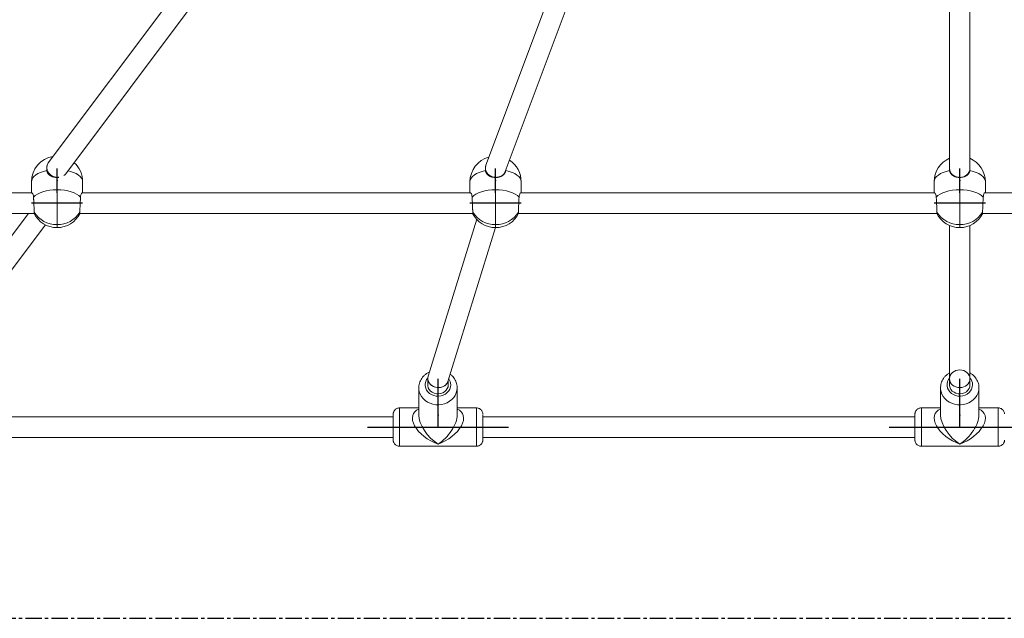
# Model space of a CAD drawing. Units: millimetres. Extents: x -2691 to 3941, y -2734 to 3942.
# Drawn here: x -525 to 244, y -1234 to -767 of the extents above; entities that cross this region are included whole.
import ezdxf

# ---------------------------------------------------------------- set-up
doc = ezdxf.new("R2010")
doc.units = ezdxf.units.MM
doc.header["$PDSIZE"] = -1
doc.linetypes.add('CENTERX2', pattern=[20.32, 12.7, -2.54, 2.54, -2.54])
doc.layers.add('WYMIARY', color=7, linetype='Continuous')

msp = doc.modelspace()

# ---------------------------------------------------------------- linework, layer by layer
at = {"color": 7, "linetype": 'Continuous', "lineweight": 15}
for p, q in [((-401.512, -743.316), (-502.948, -878.822)), ((-489.355, -887.362), (-388.329, -752.405)), ((-111.142, -746.697), (-161.256, -880.594)), ((200.857, -752.77), (200.853, -883.077)), ((216.853, -883.077), (216.857, -752.768)), ((-146.037, -885.575), (-96.928, -754.367)), ((-504.151, -882.439), (-504.151, -883.905)), ((-161.647, -882.751), (-161.647, -883.898)), ((200.853, -883.078), (200.853, -883.89)), ((216.791, -884.74), (216.833, -883.886)), ((216.853, -883.887), (216.853, -883.075)), ((-516.15, -893.536), (-516.15, -902.222)), ((-476.15, -902.221), (-476.15, -893.535)), ((-173.645, -893.528), (-173.645, -902.215)), ((-133.645, -902.214), (-133.645, -893.528)), ((188.855, -893.521), (188.855, -902.207)), ((228.855, -902.206), (228.855, -893.52)), ((-515.781, -902.222), (-832.133, -902.229)), ((-173.276, -902.215), (-476.52, -902.221)), ((189.224, -902.207), (-134.015, -902.214)), ((551.33, -902.199), (228.485, -902.206)), ((-841.934, -918.229), (-514.065, -918.222)), ((-518.299, -918.222), (-612.908, -1043.15)), ((-478.235, -918.221), (-171.56, -918.215)), ((-135.73, -918.214), (190.94, -918.207)), ((226.77, -918.206), (553.028, -918.199)), ((-599.264, -1051.636), (-505.064, -927.247)), ((-168.405, -922.832), (-206.349, -1045.314)), ((-190.882, -1049.455), (-153.67, -929.336)), ((200.857, -927.659), (200.855, -1047.376)), ((216.855, -1047.376), (216.857, -927.657)), ((-206.615, -1047.074), (-206.615, -1052.101)), ((-190.615, -1052.101), (-190.615, -1048.595)), ((200.855, -1047.376), (200.855, -1052.093)), ((216.855, -1052.093), (216.855, -1047.376)), ((-213.615, -1054.46), (-213.615, -1075.685)), ((-183.615, -1075.685), (-183.615, -1054.46)), ((193.855, -1054.451), (193.855, -1075.676)), ((223.855, -1075.676), (223.855, -1054.451)), ((-213.615, -1070.118), (-228.615, -1070.118)), ((-168.615, -1070.119), (-183.615, -1070.118)), ((193.855, -1070.11), (178.855, -1070.109)), ((238.855, -1070.11), (223.855, -1070.11)), ((-233.615, -1077.12), (-571.086, -1077.127)), ((173.855, -1077.113), (-163.615, -1077.119)), ((-571.086, -1093.127), (-233.616, -1093.12)), ((-163.616, -1093.119), (173.854, -1093.113)), ((-228.616, -1100.118), (-168.616, -1100.119)), ((178.854, -1100.109), (238.854, -1100.11))]:
    msp.add_line(p, q, dxfattribs=at)
at = {"color": 7, "linetype": 'Continuous'}
for p, q in [((-496.148, -902.223), (-496.151, -883.092)), ((-153.643, -902.215), (-153.647, -883.084)), ((208.857, -902.207), (208.853, -883.077)), ((-476.15, -910.221), (-516.15, -910.222)), ((-133.645, -910.214), (-173.645, -910.215)), ((228.855, -910.206), (188.855, -910.207)), ((-198.615, -1085.118), (-198.615, -1047.384)), ((208.855, -1085.11), (208.855, -1047.376)), ((-253.615, -1085.117), (-143.615, -1085.119)), ((153.855, -1085.109), (263.855, -1085.111))]:
    msp.add_line(p, q, dxfattribs=at)
at = {"color": 8, "linetype": 'Continuous', "lineweight": 15}
for p, q in [((-496.152, -890.118), (-496.152, -899.778)), ((-153.647, -890.11), (-153.647, -899.771)), ((208.853, -890.103), (208.853, -899.763))]:
    msp.add_line(p, q, dxfattribs=at)
at = {"color": 7, "linetype": 'Continuous', "lineweight": 15, "flags": 128}
for points in [[(-516.15, -893.536), (-515.939, -892.151), (-515.311, -890.795), (-514.279, -889.496), (-512.865, -888.283), (-511.098, -887.181), (-509.017, -886.212), (-506.663, -885.398), (-504.088, -884.756)], [(-173.645, -893.528), (-173.434, -892.143), (-172.806, -890.787), (-171.775, -889.489), (-170.36, -888.276), (-168.594, -887.173), (-166.512, -886.205), (-164.159, -885.391), (-161.584, -884.748)], [(-145.709, -884.748), (-143.134, -885.39), (-140.781, -886.204), (-138.699, -887.173), (-136.931, -888.275), (-135.517, -889.488), (-134.484, -890.786), (-133.856, -892.142), (-133.645, -893.528)], [(188.855, -893.521), (189.066, -892.135), (189.694, -890.779), (190.725, -889.481), (192.14, -888.268), (193.906, -887.165), (195.988, -886.197), (198.341, -885.383), (200.916, -884.74)], [(216.791, -884.74), (219.366, -885.382), (221.719, -886.196), (223.801, -887.165), (225.569, -888.267), (226.983, -889.48), (228.016, -890.778), (228.644, -892.134), (228.855, -893.52)], [(-514.508, -905.548), (-513.165, -904.316), (-511.464, -903.191), (-509.439, -902.195), (-507.135, -901.35), (-504.598, -900.673), (-501.884, -900.179), (-499.048, -899.879), (-496.152, -899.778)], [(-496.152, -899.778), (-496.152, -902.375), (-496.152, -905.114), (-496.152, -907.939), (-496.152, -910.792), (-496.152, -913.617), (-496.152, -916.354), (-496.151, -918.948), (-496.151, -921.347), (-496.151, -923.501), (-496.151, -925.368), (-496.151, -926.908)], [(-496.152, -899.778), (-493.255, -899.879), (-490.42, -900.179), (-487.705, -900.673), (-485.168, -901.349), (-482.863, -902.194), (-480.839, -903.19), (-479.136, -904.315), (-477.793, -905.547)], [(-172.004, -905.54), (-170.661, -904.309), (-168.959, -903.183), (-166.935, -902.187), (-164.63, -901.342), (-162.094, -900.666), (-159.379, -900.172), (-156.544, -899.871), (-153.647, -899.771)], [(-153.647, -899.771), (-153.647, -902.368), (-153.647, -905.106), (-153.647, -907.931), (-153.647, -910.785), (-153.647, -913.609), (-153.647, -916.346), (-153.647, -918.941), (-153.647, -921.339), (-153.646, -923.494), (-153.646, -925.36), (-153.646, -926.9)], [(-153.647, -899.771), (-150.751, -899.871), (-147.915, -900.172), (-145.2, -900.665), (-142.664, -901.342), (-140.359, -902.187), (-138.334, -903.182), (-136.632, -904.308), (-135.289, -905.539)], [(190.496, -905.532), (191.839, -904.301), (193.541, -903.175), (195.565, -902.179), (197.87, -901.334), (200.406, -900.658), (203.121, -900.164), (205.956, -899.864), (208.853, -899.763)], [(208.853, -899.763), (208.853, -902.36), (208.853, -905.099), (208.853, -907.924), (208.853, -910.777), (208.853, -913.601), (208.853, -916.338), (208.853, -918.933), (208.853, -921.331), (208.854, -923.486), (208.854, -925.352), (208.854, -926.892)], [(208.853, -899.763), (211.749, -899.863), (214.585, -900.164), (217.3, -900.657), (219.836, -901.334), (222.141, -902.179), (224.166, -903.174), (225.868, -904.3), (227.211, -905.531)], [(-206.615, -1052.101), (-206.569, -1052.864), (-206.197, -1054.353), (-205.47, -1055.738), (-204.423, -1056.952), (-203.105, -1057.94), (-201.577, -1058.654), (-199.91, -1059.062), (-198.182, -1059.145), (-196.475, -1058.898), (-194.868, -1058.334), (-193.436, -1057.478), (-192.247, -1056.37), (-191.355, -1055.063), (-190.802, -1053.618), (-190.615, -1052.101)], [(200.855, -1052.093), (200.901, -1052.855), (201.273, -1054.345), (202, -1055.73), (203.047, -1056.944), (204.365, -1057.931), (205.893, -1058.646), (207.56, -1059.054), (209.288, -1059.137), (210.995, -1058.89), (212.602, -1058.325), (214.034, -1057.469), (215.223, -1056.362), (216.115, -1055.055), (216.668, -1053.609), (216.855, -1052.093)], [(-233.615, -1080.401), (-233.615, -1078.817), (-233.615, -1077.461), (-233.615, -1076.382), (-233.615, -1075.619), (-233.615, -1075.602)], [(-163.615, -1077.119), (-163.615, -1077.062), (-163.615, -1076.087), (-163.615, -1075.438), (-163.615, -1075.139), (-163.615, -1075.2), (-163.615, -1075.62), (-163.615, -1076.384), (-163.615, -1077.463), (-163.615, -1078.819), (-163.615, -1080.402)], [(173.855, -1080.393), (173.855, -1078.809), (173.855, -1077.453), (173.855, -1076.374), (173.855, -1075.611), (173.855, -1075.594)], [(-233.616, -1095.118), (-233.616, -1094.993), (-233.616, -1094.517), (-233.616, -1093.701), (-233.616, -1092.575), (-233.616, -1091.179), (-233.616, -1089.564), (-233.616, -1087.789), (-233.615, -1085.917), (-233.615, -1084.016), (-233.615, -1082.155), (-233.615, -1080.401)], [(-163.615, -1080.402), (-163.615, -1082.156), (-163.615, -1084.017), (-163.615, -1085.918), (-163.616, -1087.79), (-163.616, -1089.566), (-163.616, -1091.18), (-163.616, -1092.576), (-163.616, -1093.702), (-163.616, -1094.518), (-163.616, -1094.994), (-163.616, -1095.114), (-163.616, -1094.872), (-163.616, -1094.277), (-163.615, -1093.352), (-163.615, -1093.119)], [(-163.616, -1093.119), (-163.616, -1093.069), (-163.616, -1092.691), (-163.616, -1091.958), (-163.616, -1090.906), (-163.616, -1089.584), (-163.616, -1088.052), (-163.615, -1086.384), (-163.615, -1084.656), (-163.615, -1082.95), (-163.615, -1081.345)], [(-163.615, -1081.345), (-163.615, -1079.917), (-163.615, -1078.732), (-163.615, -1077.846), (-163.615, -1077.3), (-163.615, -1077.119)], [(173.854, -1095.109), (173.854, -1094.985), (173.854, -1094.509), (173.854, -1093.693), (173.854, -1092.566), (173.854, -1091.171), (173.854, -1089.556), (173.854, -1087.781), (173.854, -1085.909), (173.855, -1084.008), (173.855, -1082.147), (173.855, -1080.393)]]:
    msp.add_lwpolyline(points, dxfattribs=at)
at = {"color": 8, "linetype": 'Continuous', "lineweight": 15, "flags": 128}
for points in [[(-487.517, -884.907), (-485.639, -885.398), (-483.285, -886.212), (-481.203, -887.18), (-479.436, -888.282), (-478.021, -889.495), (-476.989, -890.794), (-476.361, -892.15), (-476.15, -893.535)], [(-496.151, -926.908), (-496.15, -928.09), (-496.15, -928.891), (-496.15, -929.294), (-496.15, -929.343)], [(-153.646, -926.9), (-153.646, -928.083), (-153.645, -928.884), (-153.645, -929.287), (-153.645, -929.336)], [(208.854, -926.892), (208.854, -928.075), (208.855, -928.876), (208.855, -929.279), (208.855, -929.328)], [(-206.609, -1046.803), (-207.504, -1048.06), (-208.21, -1049.617), (-208.57, -1051.263), (-208.57, -1052.939), (-208.21, -1054.585), (-207.504, -1056.142), (-206.476, -1057.552), (-205.164, -1058.765), (-203.616, -1059.737), (-201.886, -1060.434), (-200.039, -1060.829), (-198.14, -1060.909), (-196.258, -1060.67), (-194.461, -1060.122), (-192.815, -1059.284), (-191.378, -1058.186), (-190.203, -1056.869), (-189.332, -1055.379), (-188.796, -1053.77), (-188.615, -1052.101), (-188.615, -1052.101)], [(200.886, -1046.766), (199.966, -1048.052), (199.26, -1049.608), (198.9, -1051.255), (198.9, -1052.931), (199.26, -1054.577), (199.966, -1056.133), (200.994, -1057.543), (202.306, -1058.757), (203.854, -1059.729), (205.584, -1060.426), (207.431, -1060.821), (209.33, -1060.901), (211.212, -1060.662), (213.009, -1060.114), (214.655, -1059.276), (216.092, -1058.178), (217.267, -1056.86), (218.138, -1055.37), (218.674, -1053.762), (218.855, -1052.093), (218.855, -1052.093)], [(-183.615, -1054.46), (-183.791, -1056.479), (-184.315, -1058.451), (-185.173, -1060.329), (-186.347, -1062.069), (-187.808, -1063.631), (-189.522, -1064.979), (-191.45, -1066.079), (-193.545, -1066.908), (-195.76, -1067.444), (-198.041, -1067.676), (-200.336, -1067.599), (-202.59, -1067.213), (-204.752, -1066.529), (-206.769, -1065.561), (-208.596, -1064.334), (-210.188, -1062.875), (-211.509, -1061.218), (-212.528, -1059.404), (-213.221, -1057.473), (-213.571, -1055.472), (-213.615, -1054.524)], [(223.855, -1054.452), (223.679, -1056.471), (223.155, -1058.442), (222.297, -1060.32), (221.123, -1062.061), (219.662, -1063.623), (217.948, -1064.97), (216.02, -1066.071), (213.925, -1066.899), (211.71, -1067.436), (209.429, -1067.668), (207.134, -1067.591), (204.88, -1067.205), (202.718, -1066.52), (200.701, -1065.553), (198.874, -1064.325), (197.282, -1062.866), (195.961, -1061.21), (194.942, -1059.395), (194.249, -1057.465), (193.899, -1055.463), (193.855, -1054.516)], [(-228.615, -1070.118), (-228.615, -1070.118), (-228.615, -1070.31), (-228.615, -1070.848), (-228.615, -1071.721), (-228.615, -1072.908), (-228.615, -1074.382), (-228.615, -1076.106), (-228.615, -1078.043)], [(-168.615, -1078.044), (-168.615, -1076.108), (-168.615, -1074.383), (-168.615, -1072.909), (-168.615, -1071.722), (-168.615, -1070.849), (-168.615, -1070.311), (-168.615, -1070.119), (-168.615, -1070.119)], [(178.855, -1070.109), (178.855, -1070.11), (178.855, -1070.301), (178.855, -1070.84), (178.855, -1071.713), (178.855, -1072.9), (178.855, -1074.373), (178.855, -1076.098), (178.855, -1078.034)], [(238.855, -1078.035), (238.855, -1076.099), (238.855, -1074.374), (238.855, -1072.901), (238.855, -1071.714), (238.855, -1070.841), (238.855, -1070.302), (238.855, -1070.111), (238.855, -1070.11)], [(-228.615, -1078.043), (-228.615, -1080.145), (-228.615, -1082.363), (-228.616, -1084.646), (-228.616, -1086.94), (-228.616, -1089.192), (-228.616, -1091.348), (-228.616, -1093.357), (-228.616, -1095.174), (-228.616, -1096.755), (-228.616, -1098.064), (-228.616, -1099.068), (-228.616, -1099.746), (-228.616, -1100.081), (-228.616, -1100.118)], [(-168.616, -1100.119), (-168.616, -1100.082), (-168.616, -1099.747), (-168.616, -1099.069), (-168.616, -1098.065), (-168.616, -1096.756), (-168.616, -1095.175), (-168.616, -1093.359), (-168.616, -1091.349), (-168.616, -1089.193), (-168.616, -1086.941), (-168.616, -1084.647), (-168.615, -1082.364), (-168.615, -1080.146), (-168.615, -1078.044)], [(178.855, -1078.034), (178.855, -1080.136), (178.855, -1082.355), (178.854, -1084.638), (178.854, -1086.932), (178.854, -1089.183), (178.854, -1091.339), (178.854, -1093.349), (178.854, -1095.166), (178.854, -1096.747), (178.854, -1098.055), (178.854, -1099.06), (178.854, -1099.738), (178.854, -1100.073), (178.854, -1100.109)], [(238.854, -1100.11), (238.854, -1100.074), (238.854, -1099.739), (238.854, -1099.061), (238.854, -1098.056), (238.854, -1096.748), (238.854, -1095.167), (238.854, -1093.35), (238.854, -1091.34), (238.854, -1089.184), (238.854, -1086.933), (238.854, -1084.639), (238.855, -1082.356), (238.855, -1080.137), (238.855, -1078.035)]]:
    msp.add_lwpolyline(points, dxfattribs=at)
at = {"color": 7, "linetype": 'Continuous', "lineweight": 15}
for centre, radius, start, end in [((-496.15, -893.536), 20, 98.661678, 179.99838), ((-153.645, -893.528), 20, 105.150696, 179.99838), ((208.855, -893.52), 20, 113.583142, 179.99838), ((208.855, -893.52), 20, 0.010932, 66.426785), ((-496.15, -893.536), 20, 0.010932, 48.191171), ((-153.645, -893.528), 20, 0.010932, 56.954506), ((-496.15, -909.343), 20, 206.254482, 270.001251), ((-496.646, -906.483), 20.43, 211.79481, 271.390573), ((-495.656, -906.481), 20.433, 268.612984, 328.204039), ((-496.15, -909.343), 20, 270.001251, 333.962046), ((-153.645, -909.336), 20, 206.254482, 270.001251), ((-154.142, -906.476), 20.43, 211.79481, 271.390573), ((-153.151, -906.474), 20.433, 268.612984, 328.204039), ((-153.645, -909.336), 20, 270.001251, 333.962046), ((208.855, -909.328), 20, 206.254482, 270.001251), ((208.358, -906.468), 20.43, 211.79481, 271.390573), ((209.349, -906.466), 20.433, 268.612984, 328.204039), ((208.855, -909.328), 20, 270.001251, 333.962046)]:
    msp.add_arc(centre, radius, start, end, dxfattribs=at)
at = {"color": 8, "linetype": 'Continuous', "lineweight": 15}
for centre, radius, start, end in [((-196.765, -1052.167), 8.149, 0.459065, 36.55413), ((210.651, -1052.171), 8.204, 0.541074, 40.873291)]:
    msp.add_arc(centre, radius, start, end, dxfattribs=at)
at = {"color": 7, "linetype": 'Continuous', "lineweight": 15}
for centre, major_axis, ratio, start_param, end_param in [((-496.151, -883.092), (7.694, -2.56), 0.8568301, 2.8637069, 5.1569462), ((-496.151, -883.092), (7.694, -2.56), 0.8568301, 3.3954912, 5.0569222), ((-496.151, -883.092), (7.694, -2.56), 0.8568301, 2.8637069, 3.3954912), ((-153.647, -883.084), (7.902, -1.43), 0.8735946, 2.9846787, 6.1262714), ((-153.647, -883.084), (7.902, -1.43), 0.8735946, 3.2507387, 6.1262714), ((-153.647, -883.084), (7.902, -1.43), 0.8735946, 2.9846787, 3.2507387), ((208.853, -883.077), (8, 0.001), 0.8807232, 3.1414968, 6.2830894), ((208.853, -883.077), (8, 0.001), 0.8807232, 3.1416885, 4.7222193), ((208.853, -883.077), (8, 0.001), 0.8807232, 4.7222193, 6.2832812), ((-496.151, -883.092), (7.694, -2.56), 0.8568301, 5.7259868, 6.0052996), ((-496.151, -883.092), (7.694, -2.56), 0.8568301, 5.9453128, 6.0052996), ((-198.615, -1047.384), (7.933, -1.201), 0.8595626, 3.0122261, 6.1538187), ((-198.615, -1047.384), (7.933, -1.201), 0.8595626, 3.0122261, 3.6866217), ((-198.615, -1047.384), (7.933, -1.201), 0.8595626, 3.6866217, 6.1538187), ((208.855, -1047.376), (8, 0), 0.8645021, 3.1415857, 4.7122789), ((208.855, -1047.376), (8, 0), 0.8645021, 4.7122789, 6.2831784)]:
    msp.add_ellipse(centre, major_axis=major_axis, ratio=ratio, start_param=start_param, end_param=end_param, dxfattribs=at)
msp.add_ellipse((208.855, -1047.376), major_axis=(8, 0), ratio=0.8645021, dxfattribs=at)
at = {"color": 8, "linetype": 'Continuous', "lineweight": 15}
for centre, major_axis, ratio, start_param, end_param in [((-198.615, -1085.118), (19.114, -10.654), 0.5524094, 2.7175557, 5.0110708), ((-198.615, -1085.118), (-12.933, 14.834), 0.5122648, 0.5312319, 2.1020075), ((-198.615, -1085.118), (19.115, 10.654), 0.5524093, 4.4136916, 6.7072377), ((-198.615, -1085.118), (12.933, 14.834), 0.5122574, 4.1811585, 5.7519755), ((208.855, -1085.11), (19.114, -10.654), 0.5524094, 2.7175557, 5.0110708), ((208.855, -1085.11), (-12.933, 14.834), 0.5122648, 0.5312319, 2.1020075), ((208.855, -1085.11), (19.115, 10.654), 0.5524093, 4.4136916, 6.7072377), ((208.855, -1085.11), (12.933, 14.834), 0.5122574, 4.1811585, 5.7519755)]:
    msp.add_ellipse(centre, major_axis=major_axis, ratio=ratio, start_param=start_param, end_param=end_param, dxfattribs=at)
at = {"color": 7, "linetype": 'Continuous', "lineweight": 15}
for points, knots in [([(-504.144, -883.905), (-504.146, -883.988), (-504.152, -884.272), (-504.115, -884.555), (-504.088, -884.756)], [0, 0, 0, 0, 0.2910942, 1, 1, 1, 1]), ([(-161.639, -883.898), (-161.641, -883.98), (-161.648, -884.265), (-161.61, -884.548), (-161.584, -884.748)], [0, 0, 0, 0, 0.2910942, 1, 1, 1, 1]), ([(200.861, -883.89), (200.859, -883.973), (200.852, -884.257), (200.89, -884.54), (200.916, -884.74)], [0, 0, 0, 0, 0.2910942, 1, 1, 1, 1]), ([(-504.088, -884.756), (-504.056, -884.937), (-503.992, -885.3), (-503.829, -885.824), (-503.616, -886.332), (-503.353, -886.81), (-503.045, -887.257), (-502.695, -887.672), (-502.299, -888.062), (-501.857, -888.425), (-501.37, -888.758), (-500.839, -889.061), (-500.265, -889.331), (-499.661, -889.562), (-499.034, -889.753), (-498.386, -889.905), (-497.71, -890.019), (-496.962, -890.101), (-496.439, -890.112), (-496.152, -890.118)], [0, 0, 0, 0, 0.0554914, 0.1114055, 0.1686131, 0.2262489, 0.2817325, 0.3375752, 0.3945162, 0.4518266, 0.5101264, 0.5688228, 0.6287911, 0.6892132, 0.747302, 0.8058351, 0.8658211, 0.9263313, 1, 1, 1, 1]), ([(-496.152, -890.118), (-495.94, -890.114), (-495.516, -890.106), (-495.075, -890.075), (-494.85, -890.043), (-494.833, -890.041)], [0, 0, 0, 0, 0.4785291, 0.960576, 1, 1, 1, 1]), ([(-489.411, -887.425), (-489.335, -887.338), (-489.237, -887.228), (-489.159, -887.105), (-489.143, -887.079)], [0, 0, 0, 0, 0.7887944, 1, 1, 1, 1]), ([(-161.584, -884.748), (-161.552, -884.929), (-161.488, -885.293), (-161.324, -885.817), (-161.112, -886.324), (-160.848, -886.803), (-160.541, -887.249), (-160.191, -887.665), (-159.795, -888.055), (-159.352, -888.418), (-158.866, -888.751), (-158.334, -889.054), (-157.76, -889.324), (-157.157, -889.554), (-156.53, -889.745), (-155.882, -889.898), (-155.206, -890.011), (-154.458, -890.093), (-153.934, -890.104), (-153.647, -890.11)], [0, 0, 0, 0, 0.0554914, 0.1114055, 0.1686131, 0.2262489, 0.2817325, 0.3375752, 0.3945162, 0.4518266, 0.5101264, 0.5688228, 0.6287911, 0.6892132, 0.747302, 0.8058351, 0.8658211, 0.9263313, 1, 1, 1, 1]), ([(-153.647, -890.11), (-153.435, -890.107), (-153.011, -890.1), (-152.373, -890.046), (-151.737, -889.957), (-151.116, -889.833), (-150.517, -889.675), (-149.944, -889.484), (-149.39, -889.26), (-148.859, -888.999), (-148.355, -888.703), (-147.881, -888.371), (-147.441, -888.002), (-147.038, -887.595), (-146.679, -887.153), (-146.365, -886.672), (-146.102, -886.153), (-145.858, -885.519), (-145.765, -885.034), (-145.709, -884.748)], [0, 0, 0, 0, 0.0542355, 0.1088697, 0.1647466, 0.2210441, 0.2754574, 0.3302342, 0.3855545, 0.4416059, 0.4981818, 0.5551209, 0.6131922, 0.6716543, 0.7305829, 0.7899405, 0.8507045, 0.9119823, 1, 1, 1, 1]), ([(200.916, -884.74), (200.948, -884.922), (201.012, -885.285), (201.176, -885.809), (201.388, -886.317), (201.652, -886.795), (201.959, -887.242), (202.309, -887.657), (202.705, -888.047), (203.148, -888.41), (203.634, -888.743), (204.166, -889.046), (204.74, -889.316), (205.343, -889.547), (205.97, -889.737), (206.618, -889.89), (207.294, -890.004), (208.042, -890.085), (208.566, -890.096), (208.853, -890.102)], [0, 0, 0, 0, 0.0554914, 0.1114055, 0.1686131, 0.2262489, 0.2817325, 0.3375752, 0.3945162, 0.4518266, 0.5101264, 0.5688228, 0.6287911, 0.6892132, 0.747302, 0.8058351, 0.8658211, 0.9263313, 1, 1, 1, 1]), ([(208.853, -890.102), (209.065, -890.099), (209.489, -890.092), (210.127, -890.038), (210.763, -889.949), (211.384, -889.825), (211.983, -889.667), (212.556, -889.477), (213.11, -889.252), (213.641, -888.991), (214.145, -888.695), (214.619, -888.363), (215.059, -887.994), (215.462, -887.587), (215.821, -887.145), (216.135, -886.664), (216.398, -886.145), (216.642, -885.511), (216.735, -885.026), (216.791, -884.74)], [0, 0, 0, 0, 0.0542355, 0.1088697, 0.1647466, 0.2210441, 0.2754574, 0.3302342, 0.3855545, 0.4416059, 0.4981818, 0.5551209, 0.6131922, 0.6716543, 0.7305829, 0.7899405, 0.8507045, 0.9119823, 1, 1, 1, 1]), ([(-514.508, -905.548), (-514.592, -904.889), (-514.758, -903.573), (-515.32, -902.423), (-515.626, -902.323), (-515.772, -902.276)], [0, 0, 0, 0, 0.3441717, 0.6875517, 1, 1, 1, 1]), ([(-514.011, -917.248), (-514.011, -917.138), (-514.012, -916.916), (-514.017, -916.522), (-514.025, -916.082), (-514.036, -915.6), (-514.054, -914.909), (-514.079, -914.148), (-514.108, -913.336), (-514.141, -912.494), (-514.178, -911.615), (-514.219, -910.721), (-514.263, -909.822), (-514.309, -908.923), (-514.357, -908.042), (-514.394, -907.389), (-514.432, -906.753), (-514.47, -906.133), (-514.495, -905.743), (-514.508, -905.548)], [0, 0, 0, 0, 0.0487579, 0.0978545, 0.1480194, 0.1985532, 0.2473145, 0.3464921, 0.3970263, 0.4458235, 0.5450716, 0.5956402, 0.6445095, 0.7439044, 0.7945481, 0.8449444, 0.8957116, 0.9476526, 1, 1, 1, 1]), ([(-477.793, -905.547), (-477.817, -905.92), (-477.866, -906.676), (-477.94, -907.941), (-478.012, -909.274), (-478.078, -910.624), (-478.139, -911.974), (-478.191, -913.261), (-478.234, -914.475), (-478.265, -915.56), (-478.286, -916.522), (-478.288, -917.003), (-478.29, -917.247)], [0, 0, 0, 0, 0.0982238, 0.1992949, 0.297526, 0.3986078, 0.4967967, 0.59784, 0.6959017, 0.7968156, 0.8968856, 1, 1, 1, 1]), ([(-476.544, -902.321), (-476.603, -902.299), (-476.802, -902.225), (-477.303, -903.009), (-477.678, -904.271), (-477.769, -905.276), (-477.793, -905.547)], [0, 0, 0, 0, 0.1496788, 0.4998968, 0.8654574, 1, 1, 1, 1]), ([(-172.004, -905.54), (-172.087, -904.882), (-172.253, -903.566), (-172.816, -902.415), (-173.121, -902.316), (-173.267, -902.268)], [0, 0, 0, 0, 0.3441717, 0.6875517, 1, 1, 1, 1]), ([(-171.506, -917.24), (-171.506, -917.13), (-171.507, -916.909), (-171.512, -916.515), (-171.52, -916.075), (-171.531, -915.592), (-171.55, -914.902), (-171.574, -914.141), (-171.604, -913.328), (-171.636, -912.487), (-171.674, -911.608), (-171.715, -910.714), (-171.758, -909.815), (-171.804, -908.916), (-171.852, -908.034), (-171.889, -907.382), (-171.927, -906.746), (-171.965, -906.125), (-171.991, -905.736), (-172.004, -905.54)], [0, 0, 0, 0, 0.0487579, 0.09785453, 0.14801935, 0.19855318, 0.24731451, 0.34649209, 0.39702628, 0.4458235, 0.54507162, 0.59564024, 0.64450949, 0.74390437, 0.79454812, 0.84494437, 0.89571163, 0.94765259, 1, 1, 1, 1]), ([(-135.289, -905.539), (-135.313, -905.912), (-135.362, -906.669), (-135.435, -907.934), (-135.507, -909.266), (-135.574, -910.616), (-135.634, -911.966), (-135.687, -913.254), (-135.729, -914.467), (-135.761, -915.553), (-135.781, -916.515), (-135.784, -916.995), (-135.785, -917.239)], [0, 0, 0, 0, 0.0982238, 0.1992949, 0.297526, 0.3986078, 0.4967967, 0.59784, 0.6959017, 0.7968156, 0.8968856, 1, 1, 1, 1]), ([(-134.039, -902.314), (-134.098, -902.291), (-134.297, -902.217), (-134.799, -903.001), (-135.174, -904.263), (-135.264, -905.269), (-135.289, -905.539)], [0, 0, 0, 0, 0.1496788, 0.4998968, 0.8654574, 1, 1, 1, 1]), ([(190.496, -905.532), (190.413, -904.874), (190.247, -903.558), (189.684, -902.407), (189.379, -902.308), (189.233, -902.261)], [0, 0, 0, 0, 0.34417167, 0.6875517, 1, 1, 1, 1]), ([(190.994, -917.232), (190.994, -917.122), (190.993, -916.901), (190.988, -916.507), (190.98, -916.067), (190.969, -915.585), (190.95, -914.894), (190.926, -914.133), (190.896, -913.321), (190.864, -912.479), (190.826, -911.6), (190.785, -910.706), (190.742, -909.807), (190.696, -908.908), (190.648, -908.026), (190.611, -907.374), (190.573, -906.738), (190.535, -906.117), (190.509, -905.728), (190.496, -905.532)], [0, 0, 0, 0, 0.0487579, 0.09785453, 0.14801935, 0.19855318, 0.24731451, 0.34649209, 0.39702628, 0.4458235, 0.54507162, 0.59564024, 0.64450949, 0.74390437, 0.79454812, 0.84494437, 0.89571163, 0.94765259, 1, 1, 1, 1]), ([(227.211, -905.531), (227.187, -905.904), (227.138, -906.661), (227.065, -907.926), (226.993, -909.258), (226.926, -910.608), (226.866, -911.958), (226.813, -913.246), (226.771, -914.459), (226.739, -915.545), (226.719, -916.507), (226.716, -916.988), (226.715, -917.232)], [0, 0, 0, 0, 0.0982238, 0.1992949, 0.297526, 0.3986078, 0.4967967, 0.59784, 0.6959017, 0.7968156, 0.8968856, 1, 1, 1, 1]), ([(228.461, -902.306), (228.402, -902.283), (228.203, -902.209), (227.701, -902.993), (227.326, -904.255), (227.236, -905.261), (227.211, -905.531)], [0, 0, 0, 0, 0.1496788, 0.4998968, 0.8654574, 1, 1, 1, 1]), ([(-514.065, -918.211), (-514.055, -918.197), (-514.034, -918.166), (-514.015, -917.846), (-514.012, -917.449), (-514.011, -917.248)], [0, 0, 0, 0, 0.3084639, 0.6490512, 1, 1, 1, 1]), ([(-478.29, -917.247), (-478.287, -917.637), (-478.282, -918.214), (-478.242, -918.134), (-478.229, -918.108)], [0, 0, 0, 0, 0.6756268, 1, 1, 1, 1]), ([(-171.561, -918.204), (-171.551, -918.189), (-171.529, -918.159), (-171.51, -917.838), (-171.507, -917.442), (-171.506, -917.24)], [0, 0, 0, 0, 0.3084639, 0.6490512, 1, 1, 1, 1]), ([(-135.785, -917.239), (-135.782, -917.629), (-135.777, -918.206), (-135.738, -918.127), (-135.725, -918.101)], [0, 0, 0, 0, 0.6756268, 1, 1, 1, 1]), ([(190.939, -918.196), (190.949, -918.181), (190.971, -918.151), (190.99, -917.831), (190.993, -917.434), (190.994, -917.232)], [0, 0, 0, 0, 0.3084639, 0.6490512, 1, 1, 1, 1]), ([(226.715, -917.232), (226.718, -917.621), (226.723, -918.199), (226.762, -918.119), (226.775, -918.093)], [0, 0, 0, 0, 0.6756268, 1, 1, 1, 1]), ([(-205.371, -1042.157), (-205.798, -1042.354), (-206.885, -1042.855), (-208.447, -1043.959), (-210.028, -1045.402), (-211.35, -1047.054), (-212.396, -1048.864), (-213.129, -1050.79), (-213.558, -1052.694), (-213.584, -1053.95), (-213.596, -1054.528)], [0, 0, 0, 0, 0.0874893, 0.222756, 0.357569, 0.4916711, 0.6248492, 0.7569891, 0.8881135, 1, 1, 1, 1]), ([(-183.615, -1054.46), (-183.629, -1054.01), (-183.665, -1052.892), (-184.005, -1051.128), (-184.674, -1049.223), (-185.633, -1047.429), (-186.869, -1045.795), (-188.046, -1044.568), (-188.87, -1043.979), (-189.128, -1043.795)], [0, 0, 0, 0, 0.1093981, 0.2720235, 0.4345361, 0.5973261, 0.7607871, 0.9251935, 1, 1, 1, 1]), ([(200.855, -1042.758), (200.848, -1042.762), (200.191, -1043.083), (199.031, -1043.964), (197.44, -1045.39), (196.12, -1047.047), (195.074, -1048.855), (194.341, -1050.782), (193.912, -1052.685), (193.886, -1053.942), (193.874, -1054.52)], [0, 0, 0, 0, 0.0014276, 0.1494518, 0.2969794, 0.4437291, 0.5894676, 0.73407, 0.8775611, 1, 1, 1, 1]), ([(223.855, -1054.452), (223.841, -1054.002), (223.806, -1052.884), (223.464, -1051.12), (222.796, -1049.214), (221.835, -1047.423), (220.609, -1045.776), (219.127, -1044.325), (217.859, -1043.322), (217.044, -1042.893), (216.855, -1042.793)], [0, 0, 0, 0, 0.0958815, 0.2384137, 0.3808471, 0.5235237, 0.6667883, 0.8108814, 0.9559195, 1, 1, 1, 1]), ([(-228.615, -1070.129), (-229.006, -1070.151), (-229.774, -1070.193), (-230.82, -1070.591), (-231.691, -1071.135), (-232.369, -1071.775), (-232.87, -1072.451), (-233.214, -1073.114), (-233.429, -1073.722), (-233.545, -1074.238), (-233.596, -1074.635), (-233.612, -1074.899), (-233.615, -1075.037), (-233.615, -1075.089), (-233.615, -1075.099), (-233.615, -1075.105), (-233.615, -1075.109), (-233.615, -1075.114), (-233.615, -1075.121), (-233.615, -1075.165), (-233.615, -1075.29), (-233.615, -1075.574), (-233.615, -1075.633)], [0, 0, 0, 0, 0.1069722, 0.2098359, 0.3028452, 0.3875379, 0.4642401, 0.532627, 0.5918596, 0.6406653, 0.6775559, 0.7014987, 0.7132517, 0.7151813, 0.7161889, 0.7170783, 0.7183968, 0.7210828, 0.7293716, 0.785019, 0.9558025, 1, 1, 1, 1]), ([(-163.635, -1074.837), (-163.656, -1074.58), (-163.715, -1073.89), (-164.07, -1072.945), (-164.648, -1072.022), (-165.352, -1071.281), (-166.268, -1070.652), (-167.34, -1070.255), (-168.164, -1070.077), (-168.595, -1070.127), (-168.633, -1070.132)], [0, 0, 0, 0, 0.1021254, 0.2734976, 0.3930497, 0.5320835, 0.6753878, 0.8282988, 0.9850408, 1, 1, 1, 1]), ([(178.855, -1070.121), (178.464, -1070.142), (177.696, -1070.185), (176.65, -1070.582), (175.779, -1071.126), (175.101, -1071.767), (174.6, -1072.443), (174.256, -1073.106), (174.041, -1073.714), (173.925, -1074.23), (173.874, -1074.627), (173.858, -1074.89), (173.855, -1075.028), (173.855, -1075.081), (173.855, -1075.091), (173.855, -1075.096), (173.855, -1075.101), (173.855, -1075.106), (173.855, -1075.113), (173.855, -1075.156), (173.855, -1075.282), (173.855, -1075.566), (173.855, -1075.624)], [0, 0, 0, 0, 0.1069722, 0.2098359, 0.3028452, 0.3875379, 0.4642401, 0.532627, 0.5918596, 0.6406653, 0.6775559, 0.7014987, 0.7132517, 0.7151813, 0.7161889, 0.7170783, 0.7183968, 0.7210828, 0.7293716, 0.785019, 0.9558025, 1, 1, 1, 1]), ([(243.835, -1074.829), (243.814, -1074.571), (243.755, -1073.882), (243.4, -1072.937), (242.822, -1072.013), (242.118, -1071.273), (241.202, -1070.643), (240.13, -1070.247), (239.306, -1070.068), (238.875, -1070.119), (238.837, -1070.124)], [0, 0, 0, 0, 0.10212535, 0.27349758, 0.39304967, 0.53208347, 0.67538778, 0.82829884, 0.98504082, 1, 1, 1, 1]), ([(-233.609, -1095.332), (-233.605, -1095.422), (-233.592, -1095.659), (-233.516, -1096.176), (-233.325, -1096.87), (-232.897, -1097.774), (-232.243, -1098.624), (-231.342, -1099.359), (-230.332, -1099.853), (-229.388, -1100.113), (-228.804, -1100.09), (-228.615, -1100.082)], [0, 0, 0, 0, 0.0354179, 0.0935361, 0.2050029, 0.3173861, 0.4851883, 0.6219456, 0.7710575, 0.9256556, 1, 1, 1, 1]), ([(-168.615, -1100.083), (-168.406, -1100.089), (-167.801, -1100.107), (-166.864, -1099.839), (-165.903, -1099.362), (-165.141, -1098.753), (-164.563, -1098.088), (-164.152, -1097.413), (-163.884, -1096.776), (-163.727, -1096.215), (-163.652, -1095.762), (-163.625, -1095.467), (-163.621, -1095.326), (-163.619, -1095.294)], [0, 0, 0, 0, 0.0816684, 0.2358821, 0.3742991, 0.5001883, 0.6146166, 0.7174942, 0.8079379, 0.8843902, 0.9447994, 0.9872215, 1, 1, 1, 1]), ([(173.861, -1095.324), (173.865, -1095.413), (173.878, -1095.651), (173.954, -1096.167), (174.145, -1096.862), (174.573, -1097.766), (175.227, -1098.615), (176.128, -1099.35), (177.138, -1099.844), (178.082, -1100.104), (178.666, -1100.081), (178.855, -1100.074)], [0, 0, 0, 0, 0.03541788, 0.09353615, 0.20500287, 0.31738606, 0.48518832, 0.62194558, 0.77105748, 0.92565558, 1, 1, 1, 1]), ([(238.855, -1100.075), (239.064, -1100.081), (239.669, -1100.099), (240.606, -1099.831), (241.567, -1099.354), (242.329, -1098.745), (242.907, -1098.079), (243.318, -1097.405), (243.586, -1096.767), (243.743, -1096.206), (243.818, -1095.754), (243.845, -1095.459), (243.849, -1095.318), (243.851, -1095.286)], [0, 0, 0, 0, 0.0816684, 0.2358821, 0.3742991, 0.5001883, 0.6146166, 0.7174942, 0.8079379, 0.8843902, 0.9447994, 0.9872215, 1, 1, 1, 1])]:
    msp.add_open_spline(points, degree=3, knots=knots, dxfattribs=at)
at = {"color": 7, "linetype": 'Continuous'}
for p in [(-496.15, -892.657), (-153.645, -892.65), (208.855, -892.642), (-496.15, -910.222), (-153.645, -910.214), (208.855, -910.206), (-198.615, -1075.685), (208.855, -1075.676)]:
    msp.add_point(p, dxfattribs=at)
at = {"layer": 'WYMIARY', "color": 7, "linetype": 'CENTERX2'}
msp.add_line((-1191.348, -1234.418), (1608.652, -1234.418), dxfattribs=at)

doc.saveas('drawing.dxf')
